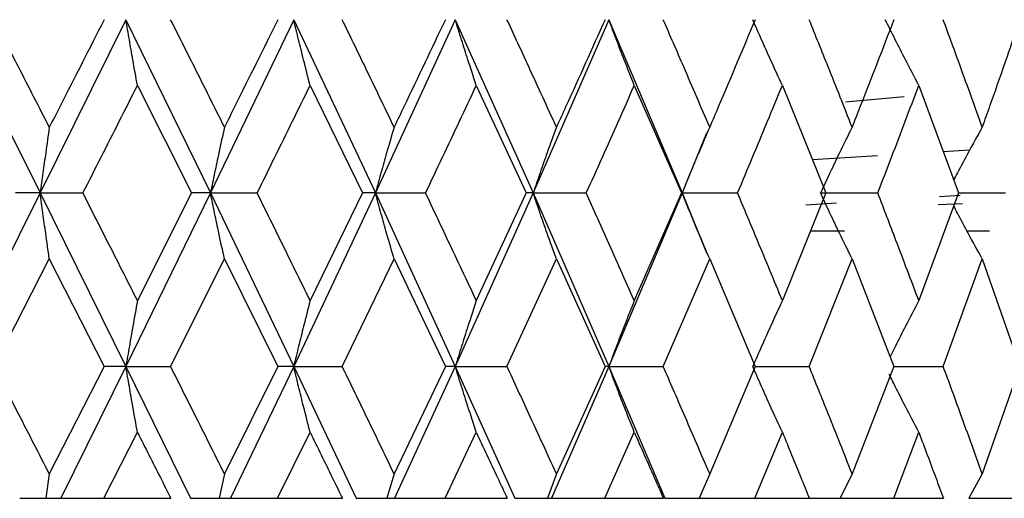
# Model space of a CAD drawing. Units: millimetres. Extents: x 3 to 2996, y 5 to 2995.
# Drawn here: x 2365 to 2372, y 1463 to 1466 of the extents above; entities that cross this region are included whole.
import ezdxf

# ---------------------------------------------------------------- set-up
doc = ezdxf.new("R2010")
doc.units = ezdxf.units.MM

msp = doc.modelspace()

# ---------------------------------------------------------------- linework, layer by layer
at = {"color": 7, "linetype": 'Continuous', "lineweight": 25}
for p, q in [((2364.4363, 1466.2417), (2365.0188, 1465.0747)), ((2365.5954, 1466.2417), (2365.0188, 1465.0747)), ((2365.5954, 1466.2417), (2366.1646, 1465.0747)), ((2366.7249, 1466.2417), (2366.1646, 1465.0747)), ((2366.7249, 1466.2417), (2367.2747, 1465.0747)), ((2367.8124, 1466.2417), (2367.2747, 1465.0747)), ((2367.8124, 1466.2417), (2368.3367, 1465.0747)), ((2368.8461, 1466.2417), (2368.3367, 1465.0747)), ((2368.8461, 1466.2417), (2369.3392, 1465.0747)), ((2365.6732, 1465.7991), (2366.0376, 1465.0747)), ((2366.8352, 1465.7991), (2367.1876, 1465.0747)), ((2367.9542, 1465.7991), (2368.2906, 1465.0747)), ((2369.0176, 1465.7991), (2369.3345, 1465.0747)), ((2370.0141, 1465.7991), (2370.3078, 1465.0747)), ((2370.9325, 1465.7991), (2371.2, 1465.0747)), ((2370.835, 1465.7228), (2370.4381, 1465.6858)), ((2369.5033, 1465.4774), (2369.3392, 1465.0747)), ((2370.2163, 1465.3004), (2370.6544, 1465.3272)), ((2371.0967, 1465.3542), (2371.2758, 1465.3652)), ((2365.0188, 1465.0747), (2364.4363, 1463.9069)), ((2365.0188, 1465.0747), (2364.8531, 1465.0747)), ((2365.0188, 1465.0747), (2365.5954, 1463.9069)), ((2365.0188, 1465.0747), (2365.3059, 1465.0747)), ((2366.1646, 1465.0747), (2365.5954, 1463.9069)), ((2366.0376, 1465.0747), (2365.6732, 1464.35)), ((2366.1646, 1465.0747), (2366.0376, 1465.0747)), ((2366.1646, 1465.0747), (2366.7249, 1463.9069)), ((2366.1646, 1465.0747), (2366.4788, 1465.0747)), ((2367.2747, 1465.0747), (2366.7249, 1463.9069)), ((2367.1876, 1465.0747), (2366.8352, 1464.35)), ((2367.2747, 1465.0747), (2367.1876, 1465.0747)), ((2367.2747, 1465.0747), (2367.8124, 1463.9069)), ((2367.2747, 1465.0747), (2367.6124, 1465.0747)), ((2368.3367, 1465.0747), (2367.8124, 1463.9069)), ((2368.2906, 1465.0747), (2367.9542, 1464.35)), ((2368.3367, 1465.0747), (2368.2906, 1465.0747)), ((2368.3367, 1465.0747), (2368.8461, 1463.9069)), ((2368.3367, 1465.0747), (2368.6944, 1465.0747)), ((2369.3392, 1465.0747), (2368.8461, 1463.9069)), ((2369.3345, 1465.0747), (2369.0176, 1464.35)), ((2369.3392, 1465.0747), (2369.3345, 1465.0747)), ((2369.3392, 1465.0747), (2369.5032, 1464.6718)), ((2369.3392, 1465.0747), (2369.7128, 1465.0747)), ((2370.3078, 1465.0747), (2370.0141, 1464.35)), ((2370.2711, 1465.0747), (2370.6565, 1465.0747)), ((2371.2, 1465.0747), (2370.9325, 1464.35)), ((2371.0728, 1465.0508), (2371.2116, 1465.0593)), ((2371.2, 1465.0747), (2371.5153, 1465.0747)), ((2370.1727, 1464.9958), (2370.3776, 1465.0083)), ((2371.0626, 1464.9966), (2371.227, 1465.003)), ((2370.2114, 1464.8188), (2370.4335, 1464.8188)), ((2371.2556, 1464.8188), (2371.4076, 1464.8188)), ((2364.7087, 1463.9069), (2365.0799, 1464.6314)), ((2365.0799, 1464.6314), (2365.4488, 1463.9069)), ((2365.8964, 1463.9069), (2366.2588, 1464.6314)), ((2366.2588, 1464.6314), (2366.6177, 1463.9069)), ((2367.0513, 1463.9069), (2367.4009, 1464.6314)), ((2367.4009, 1464.6314), (2367.7457, 1463.9069)), ((2368.1606, 1463.9069), (2368.4936, 1464.6314)), ((2368.4936, 1464.6314), (2368.8206, 1463.9069)), ((2369.2122, 1463.9069), (2369.5249, 1464.6314)), ((2369.5249, 1464.6314), (2369.8306, 1463.9069)), ((2370.1947, 1463.9069), (2370.4837, 1464.6314)), ((2370.4837, 1464.6314), (2370.7647, 1463.9069)), ((2371.0971, 1463.9069), (2371.3593, 1464.6314)), ((2371.3593, 1464.6314), (2371.6125, 1463.9069)), ((2365.4488, 1463.9069), (2365.0799, 1463.1834)), ((2365.5954, 1463.9069), (2365.1567, 1463.0188)), ((2365.5954, 1463.9069), (2365.4488, 1463.9069)), ((2365.5954, 1463.9069), (2366.0298, 1463.0188)), ((2365.5954, 1463.9069), (2365.8964, 1463.9069)), ((2366.6177, 1463.9069), (2366.2588, 1463.1834)), ((2366.7249, 1463.9069), (2366.2989, 1463.0188)), ((2366.7249, 1463.9069), (2366.6177, 1463.9069)), ((2366.7249, 1463.9069), (2367.1447, 1463.0188)), ((2366.7249, 1463.9069), (2367.0513, 1463.9069)), ((2367.7457, 1463.9069), (2367.4009, 1463.1834)), ((2367.8124, 1463.9069), (2367.4039, 1463.0188)), ((2367.8124, 1463.9069), (2367.7457, 1463.9069)), ((2367.8124, 1463.9069), (2368.2132, 1463.0188)), ((2367.8124, 1463.9069), (2368.1606, 1463.9069)), ((2368.8461, 1463.9069), (2368.4595, 1463.0188)), ((2368.8206, 1463.9069), (2368.4936, 1463.1834)), ((2368.8461, 1463.9069), (2368.8206, 1463.9069)), ((2368.8461, 1463.9069), (2369.2233, 1463.0188)), ((2368.8461, 1463.9069), (2369.2122, 1463.9069)), ((2369.8306, 1463.9069), (2369.5249, 1463.1834)), ((2369.8316, 1463.9069), (2370.1947, 1463.9069)), ((2370.7647, 1463.9069), (2370.4837, 1463.1834)), ((2370.7647, 1463.9069), (2371.0971, 1463.9069)), ((2371.6125, 1463.9069), (2371.3593, 1463.1834)), ((2365.4472, 1463.0188), (2365.6732, 1463.4642)), ((2366.6161, 1463.0188), (2366.8352, 1463.4642)), ((2367.7442, 1463.0188), (2367.9542, 1463.4642)), ((2368.8192, 1463.0188), (2369.0176, 1463.4642)), ((2369.8293, 1463.0188), (2370.0141, 1463.4642)), ((2370.7635, 1463.0188), (2370.9325, 1463.4642)), ((2365.0799, 1463.1834), (2365.0566, 1463.0188)), ((2366.2588, 1463.1834), (2366.223, 1463.0188)), ((2367.4009, 1463.1834), (2367.3528, 1463.0188)), ((2368.4936, 1463.1834), (2368.4339, 1463.0188)), ((2369.5249, 1463.1834), (2369.4542, 1463.0188)), ((2370.4837, 1463.1834), (2370.4027, 1463.0188)), ((2371.3593, 1463.1834), (2371.269, 1463.0188)), ((2364.8805, 1463.0188), (2365.0566, 1463.0188)), ((2365.0566, 1463.0188), (2365.1567, 1463.0188)), ((2365.1567, 1463.0188), (2365.4472, 1463.0188)), ((2365.4472, 1463.0188), (2365.898, 1463.0188)), ((2366.0298, 1463.0188), (2366.223, 1463.0188)), ((2366.223, 1463.0188), (2366.2989, 1463.0188)), ((2366.2989, 1463.0188), (2366.6161, 1463.0188)), ((2366.6161, 1463.0188), (2367.0528, 1463.0188)), ((2367.1447, 1463.0188), (2367.3528, 1463.0188)), ((2367.3528, 1463.0188), (2367.4039, 1463.0188)), ((2367.4039, 1463.0188), (2367.7442, 1463.0188)), ((2367.7442, 1463.0188), (2368.1621, 1463.0188)), ((2368.2132, 1463.0188), (2368.4339, 1463.0188)), ((2368.4339, 1463.0188), (2368.4595, 1463.0188)), ((2368.4595, 1463.0188), (2368.8192, 1463.0188)), ((2368.8192, 1463.0188), (2369.2136, 1463.0188)), ((2369.2233, 1463.0188), (2369.4542, 1463.0188)), ((2369.4552, 1463.0188), (2369.8293, 1463.0188)), ((2369.8293, 1463.0188), (2370.196, 1463.0188)), ((2370.196, 1463.0188), (2370.4027, 1463.0188)), ((2370.4037, 1463.0188), (2370.7635, 1463.0188)), ((2370.7635, 1463.0188), (2371.0983, 1463.0188)), ((2371.27, 1463.0188), (2371.6114, 1463.0188))]:
    msp.add_line(p, q, dxfattribs=at)
for points, knots in [([(2365.0799, 1465.5179), (2365.0108, 1465.6531), (2364.8874, 1465.8944), (2364.7633, 1466.1356), (2364.7087, 1466.2417)], [0, 0, 0, 0, 0.560251, 1, 1, 1, 1]), ([(2365.4488, 1466.2417), (2365.35, 1466.0474), (2365.2272, 1465.8062), (2365.104, 1465.5649), (2365.0799, 1465.5179)], [0, 0, 0, 0, 0.8051951, 1, 1, 1, 1]), ([(2365.6732, 1465.7991), (2365.6628, 1465.8565), (2365.6444, 1465.9583), (2365.6186, 1466.106), (2365.6031, 1466.1965), (2365.5954, 1466.2417)], [0, 0, 0, 0, 0.392963, 0.696466, 1, 1, 1, 1]), ([(2366.2588, 1465.5179), (2366.1914, 1465.6531), (2366.0711, 1465.8944), (2365.9498, 1466.1356), (2365.8964, 1466.2417)], [0, 0, 0, 0, 0.560251, 1, 1, 1, 1]), ([(2366.6177, 1466.2417), (2366.5216, 1466.0474), (2366.4023, 1465.8062), (2366.2822, 1465.5649), (2366.2588, 1465.5179)], [0, 0, 0, 0, 0.8051951, 1, 1, 1, 1]), ([(2366.8352, 1465.7991), (2366.8205, 1465.8565), (2366.7945, 1465.9583), (2366.7578, 1466.106), (2366.7358, 1466.1965), (2366.7249, 1466.2417)], [0, 0, 0, 0, 0.392963, 0.696466, 1, 1, 1, 1]), ([(2367.4009, 1465.5179), (2367.3359, 1465.6531), (2367.22, 1465.8944), (2367.1028, 1466.1356), (2367.0513, 1466.2417)], [0, 0, 0, 0, 0.560251, 1, 1, 1, 1]), ([(2367.7457, 1466.2417), (2367.6535, 1466.0474), (2367.539, 1465.8062), (2367.4234, 1465.5649), (2367.4009, 1465.5179)], [0, 0, 0, 0, 0.805195, 1, 1, 1, 1]), ([(2367.9542, 1465.7991), (2367.9353, 1465.8565), (2367.9018, 1465.9583), (2367.8547, 1466.106), (2367.8265, 1466.1965), (2367.8124, 1466.2417)], [0, 0, 0, 0, 0.392963, 0.696466, 1, 1, 1, 1]), ([(2368.4936, 1465.5179), (2368.4318, 1465.6531), (2368.3215, 1465.8944), (2368.2098, 1466.1356), (2368.1606, 1466.2417)], [0, 0, 0, 0, 0.560251, 1, 1, 1, 1]), ([(2368.8206, 1466.2417), (2368.7333, 1466.0474), (2368.6248, 1465.8062), (2368.515, 1465.5649), (2368.4936, 1465.5179)], [0, 0, 0, 0, 0.8051951, 1, 1, 1, 1]), ([(2369.0176, 1465.7991), (2368.9948, 1465.8565), (2368.9543, 1465.9583), (2368.8972, 1466.106), (2368.8632, 1466.1965), (2368.8461, 1466.2417)], [0, 0, 0, 0, 0.392963, 0.696466, 1, 1, 1, 1]), ([(2369.5249, 1465.5179), (2369.467, 1465.6531), (2369.3636, 1465.8944), (2369.2585, 1466.1356), (2369.2122, 1466.2417)], [0, 0, 0, 0, 0.560251, 1, 1, 1, 1]), ([(2369.8306, 1466.2417), (2369.7491, 1466.0474), (2369.6479, 1465.8062), (2369.545, 1465.5649), (2369.5249, 1465.5179)], [0, 0, 0, 0, 0.8051951, 1, 1, 1, 1]), ([(2370.0141, 1465.7991), (2369.9875, 1465.8565), (2369.9404, 1465.9583), (2369.874, 1466.106), (2369.8344, 1466.1965), (2369.8146, 1466.2417)], [0, 0, 0, 0, 0.392963, 0.696466, 1, 1, 1, 1]), ([(2370.4837, 1465.5179), (2370.4303, 1465.6531), (2370.3349, 1465.8944), (2370.2375, 1466.1356), (2370.1947, 1466.2417)], [0, 0, 0, 0, 0.5602507, 1, 1, 1, 1]), ([(2370.7647, 1466.2417), (2370.6899, 1466.0474), (2370.597, 1465.8062), (2370.5021, 1465.5649), (2370.4837, 1465.5179)], [0, 0, 0, 0, 0.805195, 1, 1, 1, 1]), ([(2370.9325, 1465.7991), (2370.9025, 1465.8565), (2370.8493, 1465.9583), (2370.7744, 1466.106), (2370.7297, 1466.1965), (2370.7073, 1466.2417)], [0, 0, 0, 0, 0.392963, 0.696466, 1, 1, 1, 1]), ([(2371.3593, 1465.5179), (2371.3109, 1465.6531), (2371.2246, 1465.8944), (2371.1361, 1466.1356), (2371.0971, 1466.2417)], [0, 0, 0, 0, 0.560251, 1, 1, 1, 1]), ([(2371.6125, 1466.2417), (2371.5452, 1466.0474), (2371.4617, 1465.8062), (2371.376, 1465.5649), (2371.3593, 1465.5179)], [0, 0, 0, 0, 0.805195, 1, 1, 1, 1]), ([(2365.3059, 1465.0747), (2365.3468, 1465.1552), (2365.4696, 1465.3967), (2365.5918, 1465.6381), (2365.6732, 1465.7991)], [0, 0, 0, 0, 0.333355, 1, 1, 1, 1]), ([(2366.4788, 1465.0747), (2366.5186, 1465.1552), (2366.6379, 1465.3967), (2366.7563, 1465.6381), (2366.8352, 1465.7991)], [0, 0, 0, 0, 0.333355, 1, 1, 1, 1]), ([(2367.6124, 1465.0747), (2367.6506, 1465.1552), (2367.7652, 1465.3967), (2367.8786, 1465.6381), (2367.9542, 1465.7991)], [0, 0, 0, 0, 0.333355, 1, 1, 1, 1]), ([(2368.6944, 1465.0747), (2368.7306, 1465.1552), (2368.8392, 1465.3967), (2368.9462, 1465.6381), (2369.0176, 1465.7991)], [0, 0, 0, 0, 0.333355, 1, 1, 1, 1]), ([(2369.7128, 1465.0747), (2369.7466, 1465.1552), (2369.848, 1465.3967), (2369.9476, 1465.6381), (2370.0141, 1465.7991)], [0, 0, 0, 0, 0.333355, 1, 1, 1, 1]), ([(2370.6565, 1465.0747), (2370.6876, 1465.1552), (2370.7807, 1465.3967), (2370.8718, 1465.6381), (2370.9325, 1465.7991)], [0, 0, 0, 0, 0.333355, 1, 1, 1, 1]), ([(2365.0799, 1465.5179), (2365.0718, 1465.4604), (2365.0573, 1465.3585), (2365.037, 1465.2106), (2365.0248, 1465.12), (2365.0188, 1465.0747)], [0, 0, 0, 0, 0.392646, 0.696307, 1, 1, 1, 1]), ([(2366.2588, 1465.5179), (2366.2463, 1465.4604), (2366.224, 1465.3585), (2366.1927, 1465.2106), (2366.174, 1465.12), (2366.1646, 1465.0747)], [0, 0, 0, 0, 0.392646, 0.696307, 1, 1, 1, 1]), ([(2367.4009, 1465.5179), (2367.3841, 1465.4604), (2367.3542, 1465.3585), (2367.3123, 1465.2106), (2367.2872, 1465.12), (2367.2747, 1465.0747)], [0, 0, 0, 0, 0.392646, 0.696307, 1, 1, 1, 1]), ([(2368.4936, 1465.5179), (2368.4727, 1465.4604), (2368.4356, 1465.3585), (2368.3835, 1465.2106), (2368.3523, 1465.12), (2368.3367, 1465.0747)], [0, 0, 0, 0, 0.392646, 0.696307, 1, 1, 1, 1]), ([(2369.5249, 1465.5179), (2369.5002, 1465.4604), (2369.4563, 1465.3585), (2369.3945, 1465.2106), (2369.3577, 1465.12), (2369.3392, 1465.0747)], [0, 0, 0, 0, 0.392646, 0.696307, 1, 1, 1, 1]), ([(2370.4837, 1465.5179), (2370.4554, 1465.4604), (2370.4051, 1465.3585), (2370.3344, 1465.2106), (2370.2922, 1465.12), (2370.2711, 1465.0747)], [0, 0, 0, 0, 0.392646, 0.696307, 1, 1, 1, 1]), ([(2371.3593, 1465.5179), (2371.3277, 1465.4604), (2371.2717, 1465.3585), (2371.2081, 1465.2396), (2371.1761, 1465.1781), (2371.1677, 1465.162)], [0, 0, 0, 0, 0.4879413, 0.8653003, 1, 1, 1, 1]), ([(2365.0799, 1464.6314), (2365.0718, 1464.6888), (2365.0573, 1464.7907), (2365.037, 1464.9387), (2365.0248, 1465.0293), (2365.0188, 1465.0747)], [0, 0, 0, 0, 0.392586, 0.696277, 1, 1, 1, 1]), ([(2365.6732, 1464.35), (2365.6048, 1464.4853), (2365.4827, 1464.7268), (2365.3599, 1464.9684), (2365.3059, 1465.0747)], [0, 0, 0, 0, 0.559981, 1, 1, 1, 1]), ([(2366.2588, 1464.6314), (2366.2463, 1464.6888), (2366.224, 1464.7907), (2366.1927, 1464.9387), (2366.174, 1465.0293), (2366.1646, 1465.0747)], [0, 0, 0, 0, 0.392586, 0.696277, 1, 1, 1, 1]), ([(2366.8352, 1464.35), (2366.769, 1464.4853), (2366.6506, 1464.7268), (2366.5313, 1464.9684), (2366.4788, 1465.0747)], [0, 0, 0, 0, 0.559981, 1, 1, 1, 1]), ([(2367.4009, 1464.6314), (2367.3841, 1464.6888), (2367.3543, 1464.7907), (2367.3123, 1464.9387), (2367.2872, 1465.0293), (2367.2747, 1465.0747)], [0, 0, 0, 0, 0.392586, 0.696277, 1, 1, 1, 1]), ([(2367.9542, 1464.35), (2367.8907, 1464.4853), (2367.7774, 1464.7268), (2367.6628, 1464.9684), (2367.6124, 1465.0747)], [0, 0, 0, 0, 0.559981, 1, 1, 1, 1]), ([(2368.4936, 1464.6314), (2368.4727, 1464.6888), (2368.4356, 1464.7907), (2368.3835, 1464.9387), (2368.3523, 1465.0293), (2368.3367, 1465.0747)], [0, 0, 0, 0, 0.392586, 0.696277, 1, 1, 1, 1]), ([(2369.0176, 1464.35), (2368.9577, 1464.4853), (2368.8507, 1464.7268), (2368.7421, 1464.9684), (2368.6944, 1465.0747)], [0, 0, 0, 0, 0.5599809, 1, 1, 1, 1]), ([(2369.5249, 1464.6314), (2369.5002, 1464.6888), (2369.4563, 1464.7907), (2369.3946, 1464.9387), (2369.3577, 1465.0293), (2369.3392, 1465.0747)], [0, 0, 0, 0, 0.392586, 0.696277, 1, 1, 1, 1]), ([(2370.0141, 1464.35), (2369.9583, 1464.4853), (2369.8588, 1464.7268), (2369.7574, 1464.9684), (2369.7128, 1465.0747)], [0, 0, 0, 0, 0.559981, 1, 1, 1, 1]), ([(2370.4837, 1464.6314), (2370.4554, 1464.6888), (2370.4051, 1464.7907), (2370.3344, 1464.9387), (2370.2922, 1465.0293), (2370.2711, 1465.0747)], [0, 0, 0, 0, 0.392586, 0.696277, 1, 1, 1, 1]), ([(2370.9325, 1464.35), (2370.8815, 1464.4853), (2370.7905, 1464.7268), (2370.6975, 1464.9684), (2370.6565, 1465.0747)], [0, 0, 0, 0, 0.5599809, 1, 1, 1, 1]), ([(2371.3593, 1464.6314), (2371.3277, 1464.6889), (2371.2717, 1464.7908), (2371.2082, 1464.9097), (2371.1762, 1464.9712), (2371.1677, 1464.9874)], [0, 0, 0, 0, 0.487869, 0.8652681, 1, 1, 1, 1]), ([(2365.6732, 1464.35), (2365.6628, 1464.2926), (2365.6444, 1464.1907), (2365.6186, 1464.0428), (2365.6031, 1463.9522), (2365.5954, 1463.9069)], [0, 0, 0, 0, 0.3927042, 0.6963365, 1, 1, 1, 1]), ([(2366.8352, 1464.35), (2366.8205, 1464.2926), (2366.7945, 1464.1907), (2366.7578, 1464.0428), (2366.7359, 1463.9522), (2366.7249, 1463.9069)], [0, 0, 0, 0, 0.392704, 0.696337, 1, 1, 1, 1]), ([(2367.9542, 1464.35), (2367.9353, 1464.2926), (2367.9018, 1464.1907), (2367.8547, 1464.0428), (2367.8265, 1463.9522), (2367.8124, 1463.9069)], [0, 0, 0, 0, 0.392704, 0.696337, 1, 1, 1, 1]), ([(2369.0176, 1464.35), (2368.9948, 1464.2926), (2368.9543, 1464.1907), (2368.8972, 1464.0428), (2368.8632, 1463.9522), (2368.8461, 1463.9069)], [0, 0, 0, 0, 0.392704, 0.696337, 1, 1, 1, 1]), ([(2370.0141, 1464.35), (2369.9875, 1464.2926), (2369.9404, 1464.1907), (2369.8741, 1464.0428), (2369.8344, 1463.9522), (2369.8146, 1463.9069)], [0, 0, 0, 0, 0.392704, 0.696337, 1, 1, 1, 1]), ([(2370.9325, 1464.35), (2370.9025, 1464.2926), (2370.8493, 1464.1907), (2370.7853, 1464.0643), (2370.7512, 1463.9954), (2370.7395, 1463.9718)], [0, 0, 0, 0, 0.459409, 0.814616, 1, 1, 1, 1]), ([(2365.0799, 1463.1834), (2365.0108, 1463.3184), (2364.8872, 1463.5595), (2364.7633, 1463.8007), (2364.7087, 1463.9069)], [0, 0, 0, 0, 0.559711, 1, 1, 1, 1]), ([(2365.6732, 1463.4642), (2365.6628, 1463.5216), (2365.6444, 1463.6234), (2365.6186, 1463.7712), (2365.6031, 1463.8617), (2365.5954, 1463.9069)], [0, 0, 0, 0, 0.392909, 0.696438, 1, 1, 1, 1]), ([(2366.2588, 1463.1834), (2366.1914, 1463.3184), (2366.071, 1463.5595), (2365.9498, 1463.8007), (2365.8964, 1463.9069)], [0, 0, 0, 0, 0.559711, 1, 1, 1, 1]), ([(2366.8352, 1463.4642), (2366.8205, 1463.5216), (2366.7945, 1463.6234), (2366.7578, 1463.7712), (2366.7358, 1463.8617), (2366.7249, 1463.9069)], [0, 0, 0, 0, 0.392909, 0.696438, 1, 1, 1, 1]), ([(2367.4009, 1463.1834), (2367.3359, 1463.3184), (2367.2199, 1463.5595), (2367.1028, 1463.8007), (2367.0513, 1463.9069)], [0, 0, 0, 0, 0.559711, 1, 1, 1, 1]), ([(2367.9542, 1463.4642), (2367.9353, 1463.5216), (2367.9018, 1463.6234), (2367.8546, 1463.7712), (2367.8265, 1463.8617), (2367.8124, 1463.9069)], [0, 0, 0, 0, 0.392909, 0.696438, 1, 1, 1, 1]), ([(2368.4936, 1463.1834), (2368.4318, 1463.3184), (2368.3214, 1463.5595), (2368.2098, 1463.8007), (2368.1606, 1463.9069)], [0, 0, 0, 0, 0.559711, 1, 1, 1, 1]), ([(2369.0176, 1463.4642), (2368.9948, 1463.5216), (2368.9542, 1463.6234), (2368.8972, 1463.7712), (2368.8632, 1463.8617), (2368.8461, 1463.9069)], [0, 0, 0, 0, 0.392909, 0.696438, 1, 1, 1, 1]), ([(2369.5249, 1463.1834), (2369.467, 1463.3184), (2369.3635, 1463.5595), (2369.2585, 1463.8007), (2369.2122, 1463.9069)], [0, 0, 0, 0, 0.559711, 1, 1, 1, 1]), ([(2370.0141, 1463.4642), (2369.9875, 1463.5216), (2369.9403, 1463.6234), (2369.874, 1463.7712), (2369.8344, 1463.8617), (2369.8146, 1463.9069)], [0, 0, 0, 0, 0.392909, 0.696438, 1, 1, 1, 1]), ([(2370.4837, 1463.1834), (2370.4303, 1463.3184), (2370.3348, 1463.5595), (2370.2375, 1463.8007), (2370.1947, 1463.9069)], [0, 0, 0, 0, 0.559711, 1, 1, 1, 1]), ([(2371.3593, 1463.1834), (2371.3109, 1463.3184), (2371.2246, 1463.5595), (2371.1361, 1463.8007), (2371.0971, 1463.9069)], [0, 0, 0, 0, 0.559711, 1, 1, 1, 1]), ([(2370.9325, 1463.4642), (2370.9025, 1463.5216), (2370.8493, 1463.6234), (2370.7829, 1463.7542), (2370.7466, 1463.8276), (2370.7327, 1463.8558)], [0, 0, 0, 0, 0.443717, 0.786497, 1, 1, 1, 1]), ([(2365.6732, 1463.4642), (2365.7247, 1463.3623), (2365.7997, 1463.2138), (2365.8746, 1463.0654), (2365.898, 1463.0188)], [0, 0, 0, 0, 0.686228, 1, 1, 1, 1]), ([(2366.8352, 1463.4642), (2366.8851, 1463.3623), (2366.9578, 1463.2138), (2367.0301, 1463.0654), (2367.0528, 1463.0188)], [0, 0, 0, 0, 0.686228, 1, 1, 1, 1]), ([(2367.9542, 1463.4642), (2368.0018, 1463.3623), (2368.0714, 1463.2138), (2368.1404, 1463.0654), (2368.1621, 1463.0188)], [0, 0, 0, 0, 0.686228, 1, 1, 1, 1]), ([(2369.0176, 1463.4642), (2369.0626, 1463.3623), (2369.1282, 1463.2138), (2369.1932, 1463.0654), (2369.2136, 1463.0188)], [0, 0, 0, 0, 0.686228, 1, 1, 1, 1]), ([(2370.0141, 1463.4642), (2370.0559, 1463.3623), (2370.1168, 1463.2138), (2370.177, 1463.0654), (2370.196, 1463.0188)], [0, 0, 0, 0, 0.686228, 1, 1, 1, 1]), ([(2370.9325, 1463.4642), (2370.9706, 1463.3623), (2371.0263, 1463.2138), (2371.0811, 1463.0654), (2371.0983, 1463.0188)], [0, 0, 0, 0, 0.686228, 1, 1, 1, 1])]:
    msp.add_open_spline(points, degree=3, knots=knots, dxfattribs=at)

doc.saveas('drawing.dxf')
